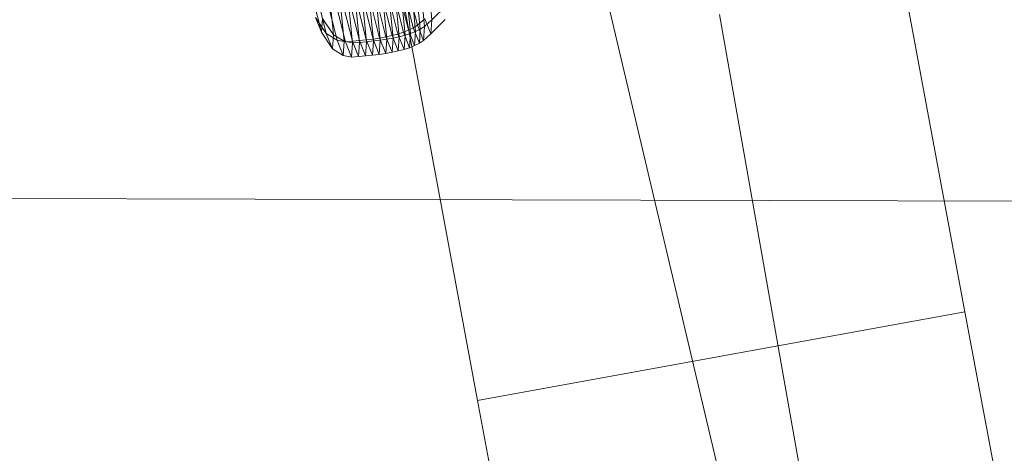
# Model space of a CAD drawing. Units: millimetres. Extents: x -292956 to -286289, y -32854 to -26540.
# Drawn here: x -290161 to -290159, y -28886 to -28885 of the extents above; entities that cross this region are included whole.
import ezdxf

# ---------------------------------------------------------------- set-up
doc = ezdxf.new("R2010")
doc.units = ezdxf.units.MM
for name, pattern in [('K5LT32776', [0]), ('K5LT32777', [0]), ('K5LT32778', [0]), ('K5LT32779', [0])]:
    doc.linetypes.add(name, pattern=pattern)
doc.layers.get('0').update_dxf_attribs({"true_color": 0x5890e1})

# ---------------------------------------------------------------- blocks, each defined once
blk = doc.blocks.new('U0')
at = {"color": 61, "linetype": 'K5LT32777', "lineweight": 18, "true_color": 0xd6e499}
blk.add_line((-290153.3125, -28912.5176), (-290162.5625, -28873.3066), dxfattribs=at)
blk = doc.blocks.new('U2')
at = {"color": 136, "linetype": 'K5LT32776', "lineweight": 18, "true_color": 0x068771}
blk.add_line((-291585.1562, -28881.9453), (-290076.5312, -28885.957), dxfattribs=at)
blk.add_line((-291585.1562, -28881.9453), (-290076.5312, -28885.957), dxfattribs=at)
blk = doc.blocks.new('U4')
at = {"color": 231, "linetype": 'K5LT32778', "lineweight": 18, "true_color": 0xe499b8}
for p, q in [((-290159.3684, -28883.1155), (-290158.828, -28886.0249)), ((-290160.6287, -28883.3448), (-290160.0883, -28886.2542)), ((-290158.9595, -28888.1043), (-290159.4627, -28885.2558)), ((-290158.828, -28886.0249), (-290160.0883, -28886.2542)), ((-290158.828, -28886.0249), (-290158.3002, -28888.8341)), ((-290160.0883, -28886.2542), (-290159.5605, -28889.0634))]:
    blk.add_line(p, q, dxfattribs=at)
blk = doc.blocks.new('U3')
blk.add_blockref('U4', (0, 0))
blk = doc.blocks.new('U8')
at = {"color": 153, "linetype": 'K5LT32779', "lineweight": 18, "true_color": 0x5890e1}
for p, q in [((-290160.2726, -28885.1679), (-290160.2436, -28885.2836)), ((-290160.206, -28885.2695), (-290160.2171, -28885.1572)), ((-290160.5081, -28885.1905), (-290160.4795, -28885.3051)), ((-290160.3093, -28885.3103), (-290160.3385, -28885.1936)), ((-290160.3234, -28885.1898), (-290160.2943, -28885.3063)), ((-290160.2801, -28885.3017), (-290160.3093, -28885.1853)), ((-290160.296, -28885.1802), (-290160.2669, -28885.2965)), ((-290160.2547, -28885.2905), (-290160.2837, -28885.1744)), ((-290160.2615, -28885.3046), (-290160.2727, -28885.1909)), ((-290160.2595, -28885.1859), (-290160.2483, -28885.2993)), ((-290160.2362, -28885.2933), (-290160.2473, -28885.1801)), ((-290160.2363, -28885.1735), (-290160.2251, -28885.2865)), ((-290160.4516, -28885.3219), (-290160.4806, -28885.2061)), ((-290160.4722, -28885.1961), (-290160.4611, -28885.3079)), ((-290160.4591, -28885.2102), (-290160.43, -28885.3265)), ((-290160.4331, -28885.3248), (-290160.4442, -28885.2117)), ((-290160.4118, -28885.3249), (-290160.4409, -28885.2085)), ((-290160.4228, -28885.2067), (-290160.3937, -28885.3232)), ((-290160.4227, -28885.2158), (-290160.4114, -28885.3294)), ((-290160.3759, -28885.3213), (-290160.405, -28885.2047)), ((-290160.3932, -28885.3278), (-290160.4044, -28885.2141)), ((-290160.3876, -28885.2025), (-290160.3584, -28885.3191)), ((-290160.3863, -28885.2124), (-290160.3751, -28885.3261)), ((-290160.3415, -28885.3166), (-290160.3706, -28885.1999)), ((-290160.3572, -28885.3242), (-290160.3685, -28885.2104)), ((-290160.3542, -28885.197), (-290160.3251, -28885.3137)), ((-290160.351, -28885.2081), (-290160.3398, -28885.322)), ((-290160.3228, -28885.3195), (-290160.3341, -28885.2056)), ((-290160.3177, -28885.2027), (-290160.3064, -28885.3165)), ((-290160.2907, -28885.3131), (-290160.3019, -28885.1993)), ((-290160.2869, -28885.1954), (-290160.2757, -28885.3092)), ((-290160.5126, -28885.2201), (-290160.4916, -28885.3015)), ((-290160.206, -28885.2695), (-290160.1697, -28885.2329)), ((-290160.507, -28885.2633), (-290160.4916, -28885.3015)), ((-290160.507, -28885.2633), (-290160.4795, -28885.3051)), ((-290160.4891, -28885.266), (-290160.4916, -28885.3015)), ((-290160.4891, -28885.266), (-290160.4611, -28885.3079)), ((-290160.2244, -28885.2666), (-290160.2436, -28885.2836)), ((-290160.206, -28885.2695), (-290160.2251, -28885.2865)), ((-290160.2244, -28885.2666), (-290160.2086, -28885.3059)), ((-290160.1722, -28885.2688), (-290160.2086, -28885.3059)), ((-290160.206, -28885.2695), (-290160.2086, -28885.3059)), ((-290160.2547, -28885.2905), (-290160.2669, -28885.2965)), ((-290160.2547, -28885.2905), (-290160.2436, -28885.2836)), ((-290160.2547, -28885.2905), (-290160.2387, -28885.3301)), ((-290160.2362, -28885.2933), (-290160.2483, -28885.2993)), ((-290160.2277, -28885.3232), (-290160.2436, -28885.2836)), ((-290160.2362, -28885.2933), (-290160.2387, -28885.3301)), ((-290160.2362, -28885.2933), (-290160.2251, -28885.2865)), ((-290160.2277, -28885.3232), (-290160.2251, -28885.2865)), ((-290160.4637, -28885.3443), (-290160.4916, -28885.3015)), ((-290160.4516, -28885.3219), (-290160.4795, -28885.3051)), ((-290160.4637, -28885.3443), (-290160.4795, -28885.3051)), ((-290160.4637, -28885.3443), (-290160.4611, -28885.3079)), ((-290160.4331, -28885.3248), (-290160.4611, -28885.3079)), ((-290160.3759, -28885.3213), (-290160.3584, -28885.3191)), ((-290160.3415, -28885.3166), (-290160.3584, -28885.3191)), ((-290160.3424, -28885.359), (-290160.3584, -28885.3191)), ((-290160.3415, -28885.3166), (-290160.3251, -28885.3137)), ((-290160.3415, -28885.3166), (-290160.3254, -28885.3565)), ((-290160.3228, -28885.3195), (-290160.3398, -28885.322)), ((-290160.3228, -28885.3195), (-290160.3254, -28885.3565)), ((-290160.3093, -28885.3103), (-290160.3251, -28885.3137)), ((-290160.309, -28885.3535), (-290160.3251, -28885.3137)), ((-290160.3228, -28885.3195), (-290160.3064, -28885.3165)), ((-290160.3093, -28885.3103), (-290160.2943, -28885.3063)), ((-290160.3093, -28885.3103), (-290160.2933, -28885.3501)), ((-290160.309, -28885.3535), (-290160.3064, -28885.3165)), ((-290160.2907, -28885.3131), (-290160.3064, -28885.3165)), ((-290160.2801, -28885.3017), (-290160.2943, -28885.3063)), ((-290160.2783, -28885.3461), (-290160.2943, -28885.3063)), ((-290160.2907, -28885.3131), (-290160.2933, -28885.3501)), ((-290160.2907, -28885.3131), (-290160.2757, -28885.3092)), ((-290160.2801, -28885.3017), (-290160.2669, -28885.2965)), ((-290160.2801, -28885.3017), (-290160.2641, -28885.3415)), ((-290160.2783, -28885.3461), (-290160.2757, -28885.3092)), ((-290160.2615, -28885.3046), (-290160.2757, -28885.3092)), ((-290160.2509, -28885.3362), (-290160.2669, -28885.2965)), ((-290160.2615, -28885.3046), (-290160.2641, -28885.3415)), ((-290160.2615, -28885.3046), (-290160.2483, -28885.2993)), ((-290160.2509, -28885.3362), (-290160.2483, -28885.2993)), ((-290160.2277, -28885.3232), (-290160.2086, -28885.3059)), ((-290160.4637, -28885.3443), (-290160.4356, -28885.3615)), ((-290160.4516, -28885.3219), (-290160.4356, -28885.3615)), ((-290160.4516, -28885.3219), (-290160.43, -28885.3265)), ((-290160.4331, -28885.3248), (-290160.4356, -28885.3615)), ((-290160.4331, -28885.3248), (-290160.4114, -28885.3294)), ((-290160.4118, -28885.3249), (-290160.43, -28885.3265)), ((-290160.414, -28885.3662), (-290160.43, -28885.3265)), ((-290160.414, -28885.3662), (-290160.4114, -28885.3294)), ((-290160.4118, -28885.3249), (-290160.3937, -28885.3232)), ((-290160.4118, -28885.3249), (-290160.3957, -28885.3647)), ((-290160.3932, -28885.3278), (-290160.4114, -28885.3294)), ((-290160.3932, -28885.3278), (-290160.3957, -28885.3647)), ((-290160.3759, -28885.3213), (-290160.3937, -28885.3232)), ((-290160.3776, -28885.363), (-290160.3937, -28885.3232)), ((-290160.3932, -28885.3278), (-290160.3751, -28885.3261)), ((-290160.3776, -28885.363), (-290160.3751, -28885.3261)), ((-290160.3759, -28885.3213), (-290160.3598, -28885.3611)), ((-290160.3572, -28885.3242), (-290160.3751, -28885.3261)), ((-290160.3572, -28885.3242), (-290160.3598, -28885.3611)), ((-290160.3572, -28885.3242), (-290160.3398, -28885.322)), ((-290160.3424, -28885.359), (-290160.3398, -28885.322)), ((-290160.2783, -28885.3461), (-290160.2933, -28885.3501)), ((-290160.2783, -28885.3461), (-290160.2641, -28885.3415)), ((-290160.2509, -28885.3362), (-290160.2641, -28885.3415)), ((-290160.2509, -28885.3362), (-290160.2387, -28885.3301)), ((-290160.2277, -28885.3232), (-290160.2387, -28885.3301)), ((-290160.414, -28885.3662), (-290160.4356, -28885.3615)), ((-290160.414, -28885.3662), (-290160.3957, -28885.3647)), ((-290160.3776, -28885.363), (-290160.3957, -28885.3647)), ((-290160.3776, -28885.363), (-290160.3598, -28885.3611)), ((-290160.3424, -28885.359), (-290160.3598, -28885.3611)), ((-290160.3424, -28885.359), (-290160.3254, -28885.3565)), ((-290160.309, -28885.3535), (-290160.3254, -28885.3565)), ((-290160.309, -28885.3535), (-290160.2933, -28885.3501))]:
    blk.add_line(p, q, dxfattribs=at)
blk = doc.blocks.new('U7')
blk.add_blockref('U8', (0, 0))

msp = doc.modelspace()

# ---------------------------------------------------------------- block references
for name in ['U0', 'U3', 'U2', 'U7']:
    msp.add_blockref(name, (0, 0))

doc.saveas('drawing.dxf')
